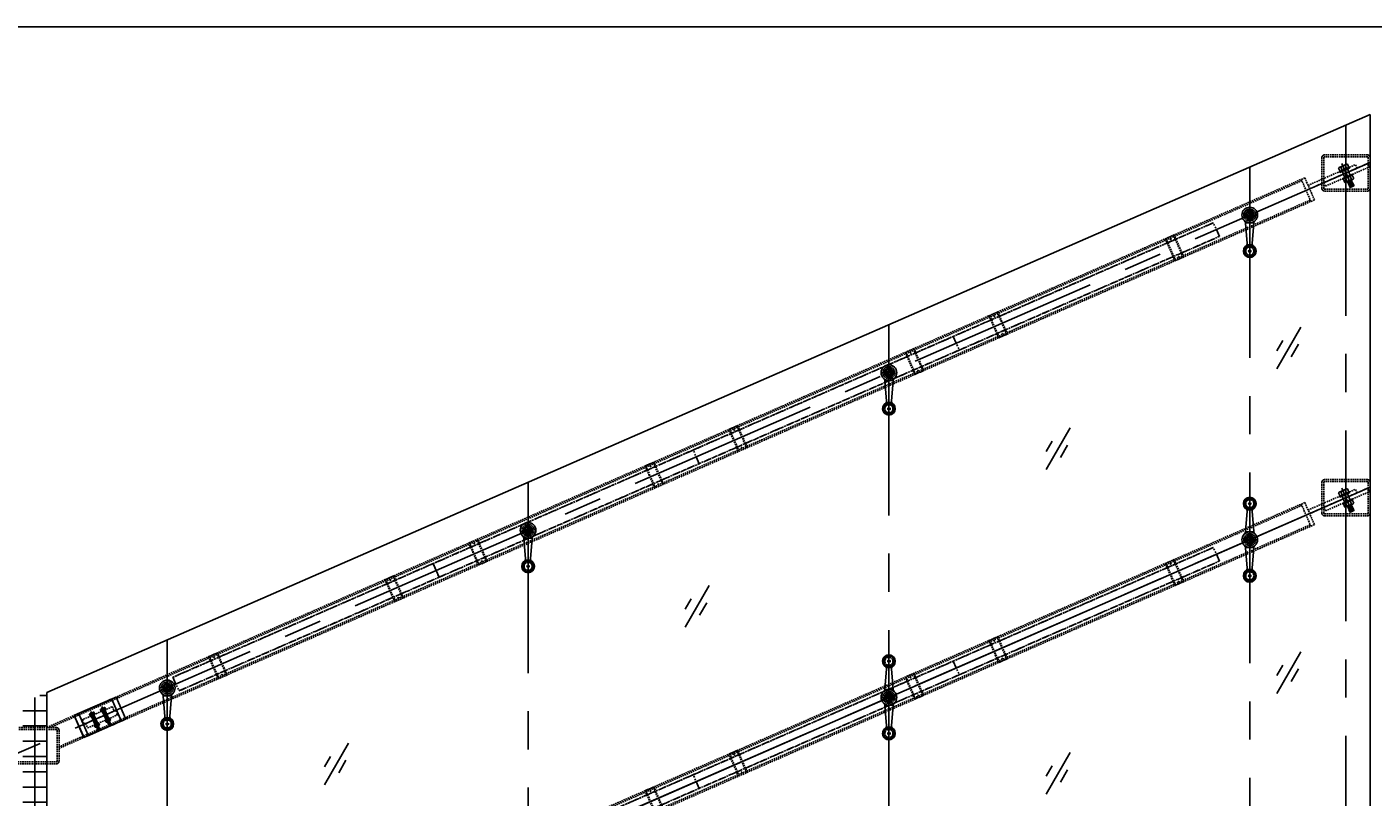
# Model space of a CAD drawing. Units: millimetres. Extents: x 12391 to 117401, y -200171 to -151064.
# Drawn here: x 76397 to 81993, y -177356 to -174154 of the extents above; entities that cross this region are included whole.
import ezdxf
from ezdxf.enums import TextEntityAlignment as Align

# ---------------------------------------------------------------- set-up
doc = ezdxf.new("R2010")
doc.units = ezdxf.units.MM
doc.header["$LTSCALE"] = 25
for name, pattern in [('CENTER', [50.8, 31.75, -6.35, 6.35, -6.35]), ('DASHED', [0.75, 0.5, -0.25]), ('HIDDEN', [0.375, 0.25, -0.125]), ('HIDDEN2', [0.1875, 0.125, -0.0625]), ('PHANTOM', [2.5, 1.25, -0.25, 0.25, -0.25, 0.25, -0.25])]:
    doc.linetypes.add(name, pattern=pattern)
for name, color, linetype in [('ALUM', 4, 'Continuous'), ('CASTFIX', 1, 'Continuous'), ('CEN', 8, 'CENTER'), ('gms', 6, 'Continuous'), ('HID', 8, 'HIDDEN'), ('PHA', 2, 'PHANTOM'), ('ss', 181, 'Continuous'), ('STEEL', 2, 'Continuous'), ('TC', 254, 'Continuous'), ('WELD', 7, 'Continuous'), ('五金配件', 136, 'Continuous')]:
    doc.layers.add(name, color=color, linetype=linetype)
doc.styles.add('ROMANS', font='ROMANS.shx', dxfattribs={"width": 0.75})
doc.dimstyles.new('KD-DIM-50', dxfattribs={"dimscale": 50, "dimtxt": 2, "dimasz": 2, "dimexe": 1, "dimexo": 2, "dimgap": 1, "dimtad": 1, "dimdec": 1, "dimrnd": 0.5, "dimzin": 9, "dimdsep": 46, "dimtxsty": 'ROMANS', "dimblk": 'OBLIQUE', "dimcen": 0.09, "dimdle": 1, "dimclrd": 8, "dimclre": 8, "dimclrt": 1, "dimazin": 2, "dimtfac": 1, "dimtdec": 1, "dimtix": 1, "dimtmove": 1, "dimatfit": 2, "dimfxl": 1, "dimtfill": 1, "dimtolj": 1, "dimtzin": 0, "dimlwe": 0, "dimarcsym": 0})

# ---------------------------------------------------------------- blocks, each defined once
blk = doc.blocks.new('_OBLIQUE')
at = {"color": 0, "linetype": 'ByBlock'}
blk.add_line((-0.5, -0.5), (0.5, 0.5), dxfattribs=at)
blk = doc.blocks.new('*D2403')
at = {"layer": 'DEFPOINTS', "color": 0, "transparency": 16777216}
for p in [(81980.2, -176067.2, 0), (82519.2, -176067.2), (81980.2, -177417.2, 0)]:
    blk.add_point(p, dxfattribs=at)
at = {"layer": 'gms', "color": 8, "lineweight": -2, "transparency": 16777216}
blk.add_line((82519.2, -177467.2), (82519.2, -176017.2), dxfattribs=at)
at = {"layer": 'gms', "color": 8, "lineweight": 0, "transparency": 16777216}
for p, q in [((82080.2, -176067.2), (82569.2, -176067.2)), ((82080.2, -177417.2), (82569.2, -177417.2))]:
    blk.add_line(p, q, dxfattribs=at)
at = {"layer": 'gms', "color": 8, "lineweight": -2, "transparency": 16777216, "xscale": 100, "yscale": 100, "zscale": 100}
for p, rotation in [((82519.2, -176067.2), 90), ((82519.2, -177417.2), 270)]:
    blk.add_blockref('_OBLIQUE', p, dxfattribs=dict(at, rotation=rotation))
at = {"layer": 'gms', "color": 1, "transparency": 16777216, "insert": (82419.2, -176742.2), "char_height": 100, "attachment_point": 5, "rotation": 90, "style": 'ROMANS', "bg_fill": 3, "box_fill_scale": 1.1, "bg_fill_color": 256, "bg_fill_true_color": 13158600, "bg_fill_transparency": 0}
blk.add_mtext('\\A1;1350', dxfattribs=at)
blk = doc.blocks.new('*D2404')
at = {"layer": 'DEFPOINTS', "color": 0, "transparency": 16777216}
for p in [(81980.2, -174517.2, 0), (82519.2, -174517.2), (81980.2, -176067.2, 0)]:
    blk.add_point(p, dxfattribs=at)
at = {"layer": 'gms', "color": 8, "lineweight": -2, "transparency": 16777216}
blk.add_line((82519.2, -176117.2), (82519.2, -174467.2), dxfattribs=at)
at = {"layer": 'gms', "color": 8, "lineweight": 0, "transparency": 16777216}
for p, q in [((82080.2, -174517.2), (82569.2, -174517.2)), ((82080.2, -176067.2), (82569.2, -176067.2))]:
    blk.add_line(p, q, dxfattribs=at)
at = {"layer": 'gms', "color": 8, "lineweight": -2, "transparency": 16777216, "xscale": 100, "yscale": 100, "zscale": 100}
for p, rotation in [((82519.2, -174517.2), 90), ((82519.2, -176067.2), 270)]:
    blk.add_blockref('_OBLIQUE', p, dxfattribs=dict(at, rotation=rotation))
at = {"layer": 'gms', "color": 1, "transparency": 16777216, "insert": (82419.2, -175292.2), "char_height": 100, "attachment_point": 5, "rotation": 90, "style": 'ROMANS', "bg_fill": 3, "box_fill_scale": 1.1, "bg_fill_color": 256, "bg_fill_true_color": 13158600, "bg_fill_transparency": 0}
blk.add_mtext('\\A1;1550', dxfattribs=at)
blk = doc.blocks.new('*D2405')
at = {"layer": 'DEFPOINTS', "color": 0, "transparency": 16777216}
for p in [(81980.2, -174517.2, 0), (82855, -174517.2), (81979.8, -183017.4, 0)]:
    blk.add_point(p, dxfattribs=at)
at = {"layer": 'gms', "color": 8, "lineweight": -2, "transparency": 16777216}
blk.add_line((82855, -183067.4), (82855, -174467.2), dxfattribs=at)
at = {"layer": 'gms', "color": 8, "lineweight": 0, "transparency": 16777216}
for p, q in [((82080.2, -174517.2), (82905, -174517.2)), ((82079.8, -183017.4), (82905, -183017.4))]:
    blk.add_line(p, q, dxfattribs=at)
at = {"layer": 'gms', "color": 8, "lineweight": -2, "transparency": 16777216, "xscale": 100, "yscale": 100, "zscale": 100}
for p, rotation in [((82855, -174517.2), 90), ((82855, -183017.4), 270)]:
    blk.add_blockref('_OBLIQUE', p, dxfattribs=dict(at, rotation=rotation))
at = {"layer": 'gms', "color": 1, "transparency": 16777216, "insert": (82755, -178767.3), "char_height": 100, "attachment_point": 5, "rotation": 90, "style": 'ROMANS', "bg_fill": 3, "box_fill_scale": 1.1, "bg_fill_color": 256, "bg_fill_true_color": 13158600, "bg_fill_transparency": 0}
blk.add_mtext('\\A1;8500', dxfattribs=at)
blk = doc.blocks.new('*U2334')
at = {"layer": 'CEN', "ltscale": 0.5}
blk.add_line((-14.8, 0), (38.9, 0), dxfattribs=at)
at = {"layer": '五金配件'}
for p, q in [((-9.1, 5), (-1.6, 5)), ((0, 11.5), (-1.6, 11.5)), ((-1.6, 11.5), (-1.6, -11.5)), ((0, 11.5), (0, -11.5)), ((14.4, 6), (0, 6)), ((16, 11.5), (14.4, 11.5)), ((14.4, 11.5), (14.4, -11.5)), ((16, 11.5), (16, -11.5)), ((23.6, 10), (16, 10)), ((23.6, 5), (16, 5)), ((23.6, 10), (24.3, 8.7)), ((24.3, 8.7), (24.3, -8.7)), ((24.8, 4.2), (24.3, 5)), ((24.9, 4.2), (25.7, -4.2)), ((25.6, 5.2), (25, 4.2)), ((25.8, 5.2), (25.6, 5.2)), ((26.3, 4.2), (25.8, 5.2)), ((26.5, 4.2), (27.2, -4.2)), ((27.1, 5.2), (26.6, 4.2)), ((27.3, 5.2), (27.1, 5.2)), ((27.9, 4.2), (27.3, 5.2)), ((28, 4.2), (28.8, -4.2)), ((28.7, 5.2), (28.2, 4.2)), ((28.9, 5.2), (28.7, 5.2)), ((29.4, 4.2), (28.9, 5.2)), ((29.6, 4.2), (30.4, -4.2)), ((30.3, 5.2), (29.7, 4.2)), ((30.5, 5.2), (30.3, 5.2)), ((31, 4.2), (30.5, 5.2)), ((31.1, 4.2), (31.9, -4.2)), ((31.8, 5.2), (31.3, 4.2)), ((32, 5.2), (31.8, 5.2)), ((32.6, 4.2), (32, 5.2)), ((32.7, 4.2), (33.5, -4.2)), ((33.4, 5.2), (32.8, 4.2)), ((33.6, 5.2), (33.4, 5.2)), ((34.1, 4.2), (33.6, 5.2)), ((34.3, 4.2), (35, -4.2)), ((35, 5.2), (34.4, 4.2)), ((35.1, 5.2), (35, 5.2)), ((35.7, 4.2), (35.1, 5.2)), ((35.8, 4.2), (36.6, -4.2)), ((36.5, 5.2), (36, 4.2)), ((36.5, 5.2), (37.6, 4.2)), ((36.5, 5.2), (36.5, 0)), ((37.6, 4.2), (37.6, -4.2)), ((-9.1, -5), (-1.6, -5)), ((0, -1.6), (-1.6, -2.5)), ((0, -2.8), (-1.6, -3.7)), ((0, -11.5), (-1.6, -11.5)), ((14.4, -6), (0, -6)), ((16, -1.6), (14.4, -2.5)), ((16, -2.8), (14.4, -3.7)), ((16, -11.5), (14.4, -11.5)), ((23.6, -5), (16, -5)), ((23.6, -10), (16, -10)), ((23.6, -10), (24.3, -8.7)), ((25, -5.2), (24.8, -5.2)), ((25.5, -4.2), (25, -5.2)), ((26.4, -5.2), (25.8, -4.2)), ((26.5, -5.2), (26.4, -5.2)), ((27.1, -4.2), (26.5, -5.2)), ((27.9, -5.2), (27.4, -4.2)), ((28.1, -5.2), (27.9, -5.2)), ((28.7, -4.2), (28.1, -5.2)), ((29.5, -5.2), (28.9, -4.2)), ((29.7, -5.2), (29.5, -5.2)), ((30.2, -4.2), (29.7, -5.2)), ((31.1, -5.2), (30.5, -4.2)), ((31.2, -5.2), (31.1, -5.2)), ((31.8, -4.2), (31.2, -5.2)), ((32.6, -5.2), (32.1, -4.2)), ((32.8, -5.2), (32.6, -5.2)), ((33.4, -4.2), (32.8, -5.2)), ((34.2, -5.2), (33.6, -4.2)), ((34.4, -5.2), (34.2, -5.2)), ((34.9, -4.2), (34.4, -5.2)), ((35.7, -5.2), (35.2, -4.2)), ((35.9, -5.2), (35.7, -5.2)), ((36.5, -4.2), (35.9, -5.2)), ((37, -4.7), (36.7, -4.2)), ((37, -4.7), (37.6, -4.2))]:
    blk.add_line(p, q, dxfattribs=at)
blk.add_lwpolyline([(-9.1, 10, 0.309401), (-9.1, 5, 0.154701), (-9.1, -5, 0.309401), (-9.1, -10)], format="xyb", dxfattribs=at)
blk.add_lwpolyline([(-9.9, -8.7), (-9.9, 8.7), (-9.1, 10), (-1.6, 10), (-1.6, -10), (-9.1, -10)], close=True, dxfattribs=at)
for centre, radius, start, end in [((19.9, 7.5), 4.43, 325.6158, 34.3842), ((7.8, 0), 16.5, 342.412, 17.588), ((24.9, 4.3), 0.156, 210, 330), ((26.5, 4.3), 0.156, 210, 330), ((28, 4.3), 0.156, 210, 330), ((29.6, 4.3), 0.156, 210, 330), ((31.1, 4.3), 0.156, 210, 330), ((32.7, 4.3), 0.156, 210, 330), ((34.3, 4.3), 0.156, 210, 330), ((35.8, 4.3), 0.156, 210, 330), ((19.9, -7.5), 4.43, 325.6158, 34.3842), ((25.7, -4.3), 0.156, 30, 150), ((27.2, -4.3), 0.156, 30, 150), ((28.8, -4.3), 0.156, 30, 150), ((30.4, -4.3), 0.156, 30, 150), ((31.9, -4.3), 0.156, 30, 150), ((33.5, -4.3), 0.156, 30, 150), ((35, -4.3), 0.156, 30, 150), ((36.6, -4.3), 0.156, 30, 150)]:
    blk.add_arc(centre, radius, start, end, dxfattribs=at)
blk = doc.blocks.new('DZ')
for p, q in [((-31, 590), (-31, -590)), ((31, 590), (31, -590))]:
    blk.add_line(p, q)
at = {"layer": 'HID'}
for p, q in [((-50, 420), (50, 420)), ((-50, 420), (-50, 380)), ((-50, 417), (50, 417)), ((50, 380), (50, 420)), ((-50, 383), (50, 383)), ((-50, 380), (50, 380)), ((-50, -380), (50, -380)), ((-50, -380), (-50, -420)), ((-50, -383), (50, -383)), ((50, -420), (50, -380)), ((-50, -417), (50, -417)), ((-50, -420), (50, -420))]:
    blk.add_line(p, q, dxfattribs=at)
for centre in [(-40, 400), (40, 400), (-40, -400), (40, -400)]:
    blk.add_circle(centre, 1.5, dxfattribs=at)
at = {"layer": 'PHA'}
blk.add_lwpolyline([(-31, 590), (31, 590), (31, -590), (-31, -590)], close=True, dxfattribs=at)
blk = doc.blocks.new('235')
at = {"layer": 'WELD', "lineweight": 9}
h = blk.add_hatch(color=256, dxfattribs=at)
h.dxf.hatch_style = 1
h.paths.add_polyline_path([(15996.2, 64607), (15986.2, 64615), (15996.2, 64615)])
h = blk.add_hatch(color=256, dxfattribs=at)
h.dxf.hatch_style = 1
h.paths.add_polyline_path([(16016.2, 64565), (16016.2, 64575), (16025.7, 64565)])
h.paths.add_polyline_path([(16016.2, 64575), (16016.2, 64585.1), (16025.9, 64584.9)])
h = blk.add_hatch(color=256, dxfattribs=at)
h.dxf.hatch_style = 1
h.paths.add_polyline_path([(16186.2, 64607), (16196.2, 64615), (16186.2, 64615)])
h = blk.add_hatch(color=256, dxfattribs=at)
h.dxf.hatch_style = 1
h.paths.add_polyline_path([(15996.2, 64523), (15986.2, 64515), (15996.2, 64515)])
h = blk.add_hatch(color=256, dxfattribs=at)
h.dxf.hatch_style = 1
h.paths.add_polyline_path([(16166.2, 64545), (16166.2, 64555), (16156.6, 64545)])
h.paths.add_polyline_path([(16166.2, 64555), (16166.2, 64565.1), (16156.4, 64564.9)])
h = blk.add_hatch(color=256, dxfattribs=at)
h.dxf.hatch_style = 1
h.paths.add_polyline_path([(16186.2, 64523), (16196.2, 64515), (16186.2, 64515)])
for p, q in [((15996.2, 64607, 0), (15986.2, 64615, 0)), ((16186.2, 64607, 0), (16196.2, 64615, 0)), ((16186.2, 64523, 0), (16196.2, 64515, 0))]:
    blk.add_line(p, q)
at = {"elevation": 0}
for points in [[(16016.2, 64565), (16156.2, 64565), (16156.2, 64585), (16016.2, 64585)], [(16026.2, 64565), (16166.2, 64565), (16166.2, 64545), (16026.2, 64545)]]:
    blk.add_lwpolyline(points, close=True, dxfattribs=at)
at = {"layer": 'ALUM'}
for p, q in [((16011.2, 64615, 0), (16171.2, 64615, 0)), ((16011.2, 64614, 0), (16171.2, 64614, 0)), ((16011.1, 64516, 0), (16171.1, 64516, 0)), ((16011.2, 64515, 0), (16171.2, 64515, 0))]:
    blk.add_line(p, q, dxfattribs=at)
at = {"layer": 'CEN', "ltscale": 0.5}
for p, q in [((16066.2, 64527.7, 0), (16066.2, 64613.9, 0)), ((16116.2, 64527.7, 0), (16116.2, 64613.9, 0))]:
    blk.add_line(p, q, dxfattribs=at)
at = {"layer": 'STEEL', "elevation": 0}
for points in [[(16011.2, 64515), (16011.2, 64516), (16016.2, 64516), (16016.2, 64614), (16011.2, 64614), (16011.2, 64615), (15996.2, 64615), (15996.2, 64515)], [(16171.2, 64515), (16171.2, 64516), (16166.2, 64516), (16166.2, 64614), (16171.2, 64614), (16171.2, 64615), (16186.2, 64615), (16186.2, 64515)]]:
    blk.add_lwpolyline(points, close=True, dxfattribs=at)
at = {"layer": 'WELD', "lineweight": 9}
for p, q in [((15986.2, 64615, 0), (15996.2, 64607, 0)), ((16016.2, 64575, 0), (16026, 64585, 0)), ((16196.2, 64615, 0), (16186.2, 64607, 0)), ((15986.2, 64515, 0), (15996.2, 64523, 0)), ((16016.2, 64575, 0), (16025.8, 64564.9, 0)), ((16166.2, 64555, 0), (16156.3, 64565, 0)), ((16166.2, 64555, 0), (16156.5, 64544.9, 0)), ((16196.2, 64515, 0), (16186.2, 64523, 0))]:
    blk.add_line(p, q, dxfattribs=at)
at = {"layer": '五金配件'}
for p, q in [((16054.7, 64586.6, 0), (16054.7, 64585, 0)), ((16054.7, 64586.6, 0), (16077.6, 64586.6, 0)), ((16054.7, 64585, 0), (16077.6, 64585, 0)), ((16056.2, 64594.1, 0), (16057.5, 64594.9, 0)), ((16056.2, 64594.1, 0), (16056.2, 64586.6, 0)), ((16057.5, 64594.9, 0), (16074.8, 64594.9, 0)), ((16060.2, 64585, 0), (16060.2, 64545, 0)), ((16060.9, 64607.1, 0), (16062, 64608.1, 0)), ((16060.9, 64607.1, 0), (16066.2, 64607.1, 0)), ((16060.9, 64607.1, 0), (16061.9, 64606.5, 0)), ((16061.9, 64606.3, 0), (16060.9, 64605.7, 0)), ((16060.9, 64605.7, 0), (16060.9, 64605.5, 0)), ((16060.9, 64605.5, 0), (16061.9, 64605, 0)), ((16061.9, 64604.7, 0), (16060.9, 64604.1, 0)), ((16060.9, 64604.1, 0), (16060.9, 64604, 0)), ((16060.9, 64604, 0), (16061.9, 64603.4, 0)), ((16061.9, 64603.1, 0), (16060.9, 64602.6, 0)), ((16060.9, 64602.6, 0), (16060.9, 64602.4, 0)), ((16060.9, 64602.4, 0), (16061.9, 64601.8, 0)), ((16061.9, 64601.6, 0), (16060.9, 64601, 0)), ((16060.9, 64601, 0), (16060.9, 64600.8, 0)), ((16060.9, 64600.8, 0), (16061.9, 64600.3, 0)), ((16061.9, 64600, 0), (16060.9, 64599.4, 0)), ((16060.9, 64599.4, 0), (16060.9, 64599.3, 0)), ((16060.9, 64599.3, 0), (16061.9, 64598.7, 0)), ((16061.9, 64598.4, 0), (16060.9, 64597.9, 0)), ((16060.9, 64597.9, 0), (16060.9, 64597.7, 0)), ((16060.9, 64597.7, 0), (16061.9, 64597.1, 0)), ((16061.9, 64596.9, 0), (16060.9, 64596.3, 0)), ((16060.9, 64596.3, 0), (16060.9, 64596.1, 0)), ((16060.9, 64596.1, 0), (16061.9, 64595.6, 0)), ((16061.9, 64595.3, 0), (16061.2, 64594.9, 0)), ((16061.2, 64594.1, 0), (16061.2, 64586.6, 0)), ((16062, 64608.1, 0), (16070.3, 64608.1, 0)), ((16062, 64606.4, 0), (16070.3, 64607.2, 0)), ((16062, 64604.8, 0), (16070.3, 64605.6, 0)), ((16062, 64603.3, 0), (16070.3, 64604, 0)), ((16062, 64601.7, 0), (16070.3, 64602.5, 0)), ((16062, 64600.1, 0), (16070.3, 64600.9, 0)), ((16062, 64598.6, 0), (16070.3, 64599.4, 0)), ((16062, 64597, 0), (16070.3, 64597.8, 0)), ((16062, 64595.5, 0), (16070.3, 64596.2, 0)), ((16067.7, 64606.2, 0), (16068.6, 64604.7, 0)), ((16068.9, 64606.2, 0), (16069.8, 64604.7, 0)), ((16070.9, 64607.6, 0), (16070.3, 64608.1, 0)), ((16070.9, 64607.6, 0), (16070.4, 64607.3, 0)), ((16070.4, 64607, 0), (16071.4, 64606.5, 0)), ((16071.4, 64606.3, 0), (16070.4, 64605.7, 0)), ((16070.4, 64605.5, 0), (16071.4, 64604.9, 0)), ((16071.4, 64604.7, 0), (16070.4, 64604.2, 0)), ((16070.4, 64603.9, 0), (16071.4, 64603.4, 0)), ((16071.4, 64603.2, 0), (16070.4, 64602.6, 0)), ((16070.4, 64602.3, 0), (16071.4, 64601.8, 0)), ((16071.4, 64601.6, 0), (16070.4, 64601.1, 0)), ((16070.4, 64600.8, 0), (16071.4, 64600.2, 0)), ((16071.4, 64600, 0), (16070.4, 64599.5, 0)), ((16070.4, 64599.2, 0), (16071.4, 64598.7, 0)), ((16071.4, 64598.5, 0), (16070.4, 64597.9, 0)), ((16070.4, 64597.7, 0), (16071.4, 64597.1, 0)), ((16071.4, 64596.9, 0), (16070.4, 64596.4, 0)), ((16070.4, 64596.1, 0), (16071.4, 64595.5, 0)), ((16071.2, 64594.1, 0), (16071.2, 64586.6, 0)), ((16071.4, 64606.5, 0), (16071.4, 64606.3, 0)), ((16071.4, 64604.9, 0), (16071.4, 64604.7, 0)), ((16071.4, 64603.4, 0), (16071.4, 64603.2, 0)), ((16071.4, 64601.8, 0), (16071.4, 64601.6, 0)), ((16071.4, 64600.2, 0), (16071.4, 64600, 0)), ((16071.4, 64598.7, 0), (16071.4, 64598.5, 0)), ((16071.4, 64597.1, 0), (16071.4, 64596.9, 0)), ((16071.4, 64595.5, 0), (16071.4, 64595.4, 0)), ((16072.2, 64585, 0), (16072.2, 64545, 0)), ((16076.2, 64594.1, 0), (16074.8, 64594.9, 0)), ((16076.2, 64594.1, 0), (16076.2, 64586.6, 0)), ((16077.6, 64586.6, 0), (16077.6, 64585, 0)), ((16104.7, 64586.6, 0), (16104.7, 64585, 0)), ((16104.7, 64586.6, 0), (16127.6, 64586.6, 0)), ((16104.7, 64585, 0), (16127.6, 64585, 0)), ((16106.2, 64594.1, 0), (16107.5, 64594.9, 0)), ((16106.2, 64594.1, 0), (16106.2, 64586.6, 0)), ((16107.5, 64594.9, 0), (16124.8, 64594.9, 0)), ((16110.2, 64585, 0), (16110.2, 64545, 0)), ((16110.9, 64607.1, 0), (16112, 64608.1, 0)), ((16110.9, 64607.1, 0), (16116.2, 64607.1, 0)), ((16110.9, 64607.1, 0), (16111.9, 64606.5, 0)), ((16111.9, 64606.3, 0), (16110.9, 64605.7, 0)), ((16110.9, 64605.7, 0), (16110.9, 64605.5, 0)), ((16110.9, 64605.5, 0), (16111.9, 64605, 0)), ((16111.9, 64604.7, 0), (16110.9, 64604.1, 0)), ((16110.9, 64604.1, 0), (16110.9, 64604, 0)), ((16110.9, 64604, 0), (16111.9, 64603.4, 0)), ((16111.9, 64603.1, 0), (16110.9, 64602.6, 0)), ((16110.9, 64602.6, 0), (16110.9, 64602.4, 0)), ((16110.9, 64602.4, 0), (16111.9, 64601.8, 0)), ((16111.9, 64601.6, 0), (16110.9, 64601, 0)), ((16110.9, 64601, 0), (16110.9, 64600.8, 0)), ((16110.9, 64600.8, 0), (16111.9, 64600.3, 0)), ((16111.9, 64600, 0), (16110.9, 64599.4, 0)), ((16110.9, 64599.4, 0), (16110.9, 64599.3, 0)), ((16110.9, 64599.3, 0), (16111.9, 64598.7, 0)), ((16111.9, 64598.4, 0), (16110.9, 64597.9, 0)), ((16110.9, 64597.9, 0), (16110.9, 64597.7, 0)), ((16110.9, 64597.7, 0), (16111.9, 64597.1, 0)), ((16111.9, 64596.9, 0), (16110.9, 64596.3, 0)), ((16110.9, 64596.3, 0), (16110.9, 64596.1, 0)), ((16110.9, 64596.1, 0), (16111.9, 64595.6, 0)), ((16111.9, 64595.3, 0), (16111.2, 64594.9, 0)), ((16111.2, 64594.1, 0), (16111.2, 64586.6, 0)), ((16112, 64608.1, 0), (16120.3, 64608.1, 0)), ((16112, 64606.4, 0), (16120.3, 64607.2, 0)), ((16112, 64604.8, 0), (16120.3, 64605.6, 0)), ((16112, 64603.3, 0), (16120.3, 64604, 0)), ((16112, 64601.7, 0), (16120.3, 64602.5, 0)), ((16112, 64600.1, 0), (16120.3, 64600.9, 0)), ((16112, 64598.6, 0), (16120.3, 64599.4, 0)), ((16112, 64597, 0), (16120.3, 64597.8, 0)), ((16112, 64595.5, 0), (16120.3, 64596.2, 0)), ((16117.7, 64606.2, 0), (16118.6, 64604.7, 0)), ((16118.9, 64606.2, 0), (16119.8, 64604.7, 0)), ((16120.9, 64607.6, 0), (16120.3, 64608.1, 0)), ((16120.9, 64607.6, 0), (16120.4, 64607.3, 0)), ((16120.4, 64607, 0), (16121.4, 64606.5, 0)), ((16121.4, 64606.3, 0), (16120.4, 64605.7, 0)), ((16120.4, 64605.5, 0), (16121.4, 64604.9, 0)), ((16121.4, 64604.7, 0), (16120.4, 64604.2, 0)), ((16120.4, 64603.9, 0), (16121.4, 64603.4, 0)), ((16121.4, 64603.2, 0), (16120.4, 64602.6, 0)), ((16120.4, 64602.3, 0), (16121.4, 64601.8, 0)), ((16121.4, 64601.6, 0), (16120.4, 64601.1, 0)), ((16120.4, 64600.8, 0), (16121.4, 64600.2, 0)), ((16121.4, 64600, 0), (16120.4, 64599.5, 0)), ((16120.4, 64599.2, 0), (16121.4, 64598.7, 0)), ((16121.4, 64598.5, 0), (16120.4, 64597.9, 0)), ((16120.4, 64597.7, 0), (16121.4, 64597.1, 0)), ((16121.4, 64596.9, 0), (16120.4, 64596.4, 0)), ((16120.4, 64596.1, 0), (16121.4, 64595.5, 0)), ((16121.2, 64594.1, 0), (16121.2, 64586.6, 0)), ((16121.4, 64606.5, 0), (16121.4, 64606.3, 0)), ((16121.4, 64604.9, 0), (16121.4, 64604.7, 0)), ((16121.4, 64603.4, 0), (16121.4, 64603.2, 0)), ((16121.4, 64601.8, 0), (16121.4, 64601.6, 0)), ((16121.4, 64600.2, 0), (16121.4, 64600, 0)), ((16121.4, 64598.7, 0), (16121.4, 64598.5, 0)), ((16121.4, 64597.1, 0), (16121.4, 64596.9, 0)), ((16121.4, 64595.5, 0), (16121.4, 64595.4, 0)), ((16122.2, 64585, 0), (16122.2, 64545, 0)), ((16126.2, 64594.1, 0), (16124.8, 64594.9, 0)), ((16126.2, 64594.1, 0), (16126.2, 64586.6, 0)), ((16127.6, 64586.6, 0), (16127.6, 64585, 0)), ((16054.7, 64545, 0), (16054.7, 64543.4, 0)), ((16054.7, 64545, 0), (16077.6, 64545, 0)), ((16054.7, 64543.4, 0), (16077.6, 64543.4, 0)), ((16061.2, 64535.9, 0), (16061.2, 64543.4, 0)), ((16067.7, 64545, 0), (16068.6, 64543.4, 0)), ((16068.9, 64545, 0), (16069.8, 64543.4, 0)), ((16071.2, 64535.9, 0), (16071.2, 64543.4, 0)), ((16077.6, 64545, 0), (16077.6, 64543.4, 0)), ((16104.7, 64545, 0), (16104.7, 64543.4, 0)), ((16104.7, 64545, 0), (16127.6, 64545, 0)), ((16104.7, 64543.4, 0), (16127.6, 64543.4, 0)), ((16111.2, 64535.9, 0), (16111.2, 64543.4, 0)), ((16117.7, 64545, 0), (16118.6, 64543.4, 0)), ((16118.9, 64545, 0), (16119.8, 64543.4, 0)), ((16121.2, 64535.9, 0), (16121.2, 64543.4, 0)), ((16127.6, 64545, 0), (16127.6, 64543.4, 0))]:
    blk.add_line(p, q, dxfattribs=at)
at = {"layer": '五金配件', "elevation": 0}
for points in [[(16074.8, 64535.1), (16057.5, 64535.1), (16056.2, 64535.9), (16056.2, 64543.4), (16076.2, 64543.4), (16076.2, 64535.9)], [(16124.8, 64535.1), (16107.5, 64535.1), (16106.2, 64535.9), (16106.2, 64543.4), (16126.2, 64543.4), (16126.2, 64535.9)]]:
    blk.add_lwpolyline(points, close=True, dxfattribs=at)
for points in [[(16056.2, 64535.9, 0.309401), (16061.2, 64535.9, 0.154701), (16071.2, 64535.9, 0.309401), (16076.2, 64535.9)], [(16106.2, 64535.9, 0.309401), (16111.2, 64535.9, 0.154701), (16121.2, 64535.9, 0.309401), (16126.2, 64535.9)]]:
    blk.add_lwpolyline(points, format="xyb", dxfattribs=at)
at = {"layer": '五金配件'}
for centre, radius, start, end in [((16058.7, 64590.5, 0), 4.43, 55.6158, 124.3842), ((16066.2, 64578.3, 0), 16.5, 72.412, 107.588), ((16061.8, 64606.4, 0), 0.156, 300, 60), ((16061.8, 64604.8, 0), 0.156, 300, 60), ((16061.8, 64603.3, 0), 0.156, 300, 60), ((16061.8, 64601.7, 0), 0.156, 300, 60), ((16061.8, 64600.1, 0), 0.156, 300, 60), ((16061.8, 64598.6, 0), 0.156, 300, 60), ((16061.8, 64597, 0), 0.156, 300, 60), ((16061.8, 64595.5, 0), 0.156, 300, 60), ((16070.5, 64607.2, 0), 0.156, 120, 240), ((16070.5, 64605.6, 0), 0.156, 120, 240), ((16070.5, 64604, 0), 0.156, 120, 240), ((16070.5, 64602.5, 0), 0.156, 120, 240), ((16070.5, 64600.9, 0), 0.156, 120, 240), ((16070.5, 64599.4, 0), 0.156, 120, 240), ((16070.5, 64597.8, 0), 0.156, 120, 240), ((16070.5, 64596.2, 0), 0.156, 120, 240), ((16073.7, 64590.5, 0), 4.43, 55.6158, 124.3842), ((16108.7, 64590.5, 0), 4.43, 55.6158, 124.3842), ((16116.2, 64578.3, 0), 16.5, 72.412, 107.588), ((16111.8, 64606.4, 0), 0.156, 300, 60), ((16111.8, 64604.8, 0), 0.156, 300, 60), ((16111.8, 64603.3, 0), 0.156, 300, 60), ((16111.8, 64601.7, 0), 0.156, 300, 60), ((16111.8, 64600.1, 0), 0.156, 300, 60), ((16111.8, 64598.6, 0), 0.156, 300, 60), ((16111.8, 64597, 0), 0.156, 300, 60), ((16111.8, 64595.5, 0), 0.156, 300, 60), ((16120.5, 64607.2, 0), 0.156, 120, 240), ((16120.5, 64605.6, 0), 0.156, 120, 240), ((16120.5, 64604, 0), 0.156, 120, 240), ((16120.5, 64602.5, 0), 0.156, 120, 240), ((16120.5, 64600.9, 0), 0.156, 120, 240), ((16120.5, 64599.4, 0), 0.156, 120, 240), ((16120.5, 64597.8, 0), 0.156, 120, 240), ((16120.5, 64596.2, 0), 0.156, 120, 240), ((16123.7, 64590.5, 0), 4.43, 55.6158, 124.3842)]:
    blk.add_arc(centre, radius, start, end, dxfattribs=at)
blk = doc.blocks.new('M20_NUT_PLAN')
at = {"color": 8, "linetype": 'CENTER'}
for p, q in [((-20.3, 0), (20.3, 0)), ((0, -20.3), (0, 20.3))]:
    blk.add_line(p, q, dxfattribs=at)
at = {"color": 0, "linetype": 'ByBlock'}
blk.add_lwpolyline([(0, 17.3), (-15, 8.7), (-15, -8.7), (0, -17.3), (15, -8.7), (15, 8.7)], close=True, dxfattribs=at)
blk.add_circle((0, 0), 15, dxfattribs=at)
at = {"color": 8, "linetype": 'ByBlock'}
blk.add_circle((0, 0), 8.3, dxfattribs=at)
blk.add_arc((0, 0), 10, 337.3384, 293.4165, dxfattribs=at)
at = {"layer": 'DEFPOINTS', "style": 'ROMANS', "width": 0.8}
blk.add_text('M20', height=1.5, dxfattribs=at).set_placement((0, 0), align=Align.MIDDLE_CENTER)
blk = doc.blocks.new('SP1A')
at = {"layer": 'CASTFIX'}
blk.add_circle((0, 0), 18.5, dxfattribs=at)
at = {"layer": 'gms', "linetype": 'HIDDEN2'}
blk.add_circle((0, 0), 25, dxfattribs=at)
at = {"layer": 'ss'}
for p, q in [((-17.2, 34.3), (-10.3, 118.7)), ((7.7, 124), (-7.8, 124)), ((-7.7, 124), (7.8, 124)), ((-7.3, 150), (7.3, 150)), ((-2.3, 154), (-4.7, 150)), ((-4.7, 150), (-2.3, 146)), ((-4.1, 150), (4.1, 150)), ((2.3, 154), (-2.3, 154)), ((-2.3, 146), (2.3, 146)), ((0, 157.3), (0, 142.7)), ((4.7, 150), (2.3, 154)), ((2.3, 146), (4.7, 150)), ((10.4, 118.7), (17.2, 34.3)), ((14.2, 32.5), (-14.2, 32.5)), ((-10.4, -118.7), (-17.2, -34.3)), ((-14.2, -32.5), (14.2, -32.5)), ((17.2, -34.3), (10.3, -118.7)), ((7.7, -124), (-7.8, -124)), ((-7.3, -150), (7.3, -150)), ((-4.7, -150), (-2.3, -146)), ((-2.3, -154), (-4.7, -150)), ((-4.1, -150), (4.1, -150)), ((-2.3, -146), (2.3, -146)), ((2.3, -154), (-2.3, -154)), ((0, -157.3), (0, -142.7)), ((2.3, -146), (4.7, -150)), ((4.7, -150), (2.3, -154))]:
    blk.add_line(p, q, dxfattribs=at)
for centre, radius in [((0, 150), 26.6), ((0, 150), 23), ((0, 150), 22.3), ((0, 0), 32.5), ((0, 0), 18.5), ((0, -150), 26.6), ((0, -150), 22.3)]:
    blk.add_circle(centre, radius, dxfattribs=at)
at = {"layer": 'ss', "linetype": 'DASHED', "ltscale": 0.05}
for centre in [(0, 150), (0, -150)]:
    blk.add_circle(centre, 16.8, dxfattribs=at)
at = {"layer": 'ss'}
for centre, radius, start, end in [((0, 150), 26, 305.9777, 234.0072), ((0, 150), 26, 305.8557, 233.8852), ((-22.3, 119.3), 12, 357.3211, 54.0072), ((-22.4, 119.3), 12, 357.1991, 53.8852), ((22.3, 119.2), 12, 125.9777, 182.6638), ((22.3, 119.2), 12, 125.8557, 182.5418), ((-34.9, 32.2), 15, 316.6557, 317.3734), ((0, 0), 32.5, 132.6115, 137.3734), ((0, 0), 32.5, 132.6115, 137.3734), ((-32.2, 35), 15, 312.6115, 357.3211), ((32.2, 34.9), 15, 182.6638, 227.3734), ((0, 0), 32.5, 42.6115, 47.3734), ((0, 0), 32.5, 42.6115, 47.3734), ((-35, -32.2), 15, 42.6115, 43.3293), ((0, 0), 32.5, 222.6115, 227.3734), ((-32.2, -34.9), 15, 2.6638, 47.3734), ((32.2, -35), 15, 132.6115, 177.3211), ((0, 0), 32.5, 312.6115, 317.3734), ((0, -150), 26, 125.9777, 54.0072), ((-22.3, -119.2), 12, 305.9777, 2.6638), ((22.3, -119.3), 12, 177.3211, 234.0072)]:
    blk.add_arc(centre, radius, start, end, dxfattribs=at)
at = {"layer": 'CASTFIX', "rotation": 270}
blk.add_blockref('M20_NUT_PLAN', (0, 0), dxfattribs=at)
blk = doc.blocks.new('zhua1')
at = {"layer": 'CASTFIX'}
blk.add_circle((-6.5, 5.2), 18.5, dxfattribs=at)
at = {"layer": 'gms', "linetype": 'HIDDEN2'}
blk.add_circle((-6.5, 5.2), 25, dxfattribs=at)
at = {"layer": 'ss'}
for p, q in [((-23.6, 39.5), (-16.8, 123.9)), ((1.3, 129.2), (-14.3, 129.2)), ((-14.2, 129.2), (1.3, 129.2)), ((-13.7, 155.2), (0.8, 155.2)), ((-8.8, 159.3), (-11.1, 155.2)), ((-11.1, 155.2), (-8.8, 151.2)), ((-10.5, 155.2), (-2.4, 155.2)), ((-4.1, 159.3), (-8.8, 159.3)), ((-8.8, 151.2), (-4.1, 151.2)), ((-6.5, 162.5), (-6.5, 147.9)), ((-1.8, 155.2), (-4.1, 159.3)), ((-4.1, 151.2), (-1.8, 155.2)), ((3.9, 123.9), (10.7, 39.5)), ((7.7, 37.7), (-20.6, 37.7))]:
    blk.add_line(p, q, dxfattribs=at)
for centre, radius in [((-6.5, 155.2), 26.6), ((-6.4, 155.2), 23), ((-6.5, 155.2), 22.3), ((-6.5, 5.2), 32.5), ((-6.5, 5.2), 18.5)]:
    blk.add_circle(centre, radius, dxfattribs=at)
at = {"layer": 'ss', "linetype": 'DASHED', "ltscale": 0.05}
blk.add_circle((-6.5, 155.2), 16.8, dxfattribs=at)
at = {"layer": 'ss'}
for centre, radius, start, end in [((-6.4, 155.2), 26, 305.9777, 234.0072), ((-6.4, 155.2), 26, 305.8557, 233.8852), ((-28.8, 124.5), 12, 357.1991, 53.8852), ((-28.8, 124.5), 12, 357.3211, 54.0072), ((15.8, 124.4), 12, 125.8557, 182.5418), ((15.9, 124.5), 12, 125.9777, 182.6638), ((-41.4, 37.4), 15, 316.6557, 317.3734), ((-6.5, 5.2), 32.5, 132.6115, 137.3734), ((-6.5, 5.2), 32.5, 132.6115, 137.3734), ((-38.6, 40.2), 15, 312.6115, 357.3211), ((25.7, 40.2), 15, 182.6638, 227.3734), ((-6.5, 5.2), 32.5, 42.6115, 47.3734), ((-6.5, 5.2), 32.5, 42.6115, 47.3734), ((-41.4, -26.9), 15, 42.6115, 43.3293), ((-6.5, 5.2), 32.5, 222.6115, 227.3734), ((-6.5, 5.2), 32.5, 312.6115, 317.3734)]:
    blk.add_arc(centre, radius, start, end, dxfattribs=at)
at = {"layer": 'CASTFIX', "rotation": 270}
blk.add_blockref('M20_NUT_PLAN', (-6.5, 5.2), dxfattribs=at)

msp = doc.modelspace()

# ---------------------------------------------------------------- hatches: boundary and pattern name
at = {"layer": 'HID'}
h = msp.add_hatch(dxfattribs=at)
h.set_pattern_fill('ANSI31', color=8, scale=20, angle=135)
h.set_pattern_definition([(180, (54991.27, -23453.41), (-1e-14, -63.5), [])])
h.paths.add_polyline_path([(76480.201, -185420.126), (76480.201, -176920.126), (76380.201, -176963.816), (76380.201, -185463.816)])

# ---------------------------------------------------------------- linework, layer by layer
at = {"color": 4}
msp.add_line((76480.201, -176920.126, 0.026), (76480.201, -185420.126, 0.026), dxfattribs=at)
for p, q in [((76593.456, -177016.082), (76631.089, -177102.219, 0.029)), ((76593.456, -177016.082), (76631.089, -177102.219, 0.029)), ((76613.473, -177061.9), (76593.456, -177016.082)), ((76593.765, -177015.748, 0), (76631.398, -177101.886, 0.029))]:
    msp.add_line(p, q)
at = {"layer": 'CEN'}
for p, q in [((81880.205, -174560.877), (81880.201, -183060.877)), ((81480.201, -174735.636, 0.051), (81480.201, -183235.636, 0.051)), ((81890.21, -174783.786), (81870.193, -174737.968)), ((79980.201, -175390.983, 0.051), (79980.201, -183890.983, 0.051)), ((78480.201, -176046.33, 0.051), (78480.201, -184546.33, 0.051)), ((76980.201, -176701.677, 0.051), (76980.201, -185201.677, 0.051)), ((76430.201, -176941.971), (76430.201, -185441.971))]:
    msp.add_line(p, q, dxfattribs=at)
at = {"layer": 'DEFPOINTS', "color": 1}
msp.add_lwpolyline([(84809.778, -174153.597), (65809.778, -174153.597), (65809.778, -189308.031), (84809.778, -189308.031)], close=True, dxfattribs=at)
at = {"layer": 'HID'}
for p, q in [((81722.596, -174812.274), (81919.614, -174726.197)), ((81729.002, -174826.935), (81926.019, -174740.859)), ((81926.019, -174740.859), (81919.614, -174726.197)), ((81708.984, -174781.117), (76476.977, -177066.971)), ((81696.725, -174793.021), (76491.964, -177066.971)), ((81734.358, -174879.159), (81694.323, -174787.523)), ((81749.02, -174872.753), (81708.984, -174781.117)), ((81749.02, -174872.753), (76530.201, -177152.845)), ((81731.956, -174873.661), (76530.201, -177146.297)), ((81722.596, -176162.274), (81919.614, -176076.197)), ((81729.002, -176176.935), (81926.019, -176090.859)), ((81926.019, -176090.859), (81919.614, -176076.197)), ((81708.984, -176131.117), (76476.977, -178416.971)), ((81696.725, -176143.021), (76491.964, -178416.971)), ((81734.358, -176229.159), (81694.323, -176137.523)), ((81749.02, -176222.753), (81708.984, -176131.117)), ((81749.02, -176222.753), (76530.201, -178502.845)), ((81731.956, -176223.661), (76530.201, -178496.297))]:
    msp.add_line(p, q, dxfattribs=at)
for points in [[(76340.201, -177216.971), (76520.201, -177216.971, 0.41421356), (76530.201, -177206.971), (76530.201, -177076.971, 0.41421356), (76520.201, -177066.971), (76340.201, -177066.971, 0.41421356), (76330.201, -177076.971), (76330.201, -177206.971, 0.41421356)], [(76340.201, -177208.971), (76520.201, -177208.971, 0.41421356), (76522.201, -177206.971), (76522.201, -177076.971, 0.41421356), (76520.201, -177074.971), (76340.201, -177074.971, 0.41421356), (76338.201, -177076.971), (76338.201, -177206.971, 0.41421356)]]:
    msp.add_lwpolyline(points, format="xyb", close=True, dxfattribs=at)
at = {"layer": 'TC', "linetype": 'Continuous'}
for p, q in [((81592.382, -175574.979, 0.039), (81692.382, -175401.774, 0.039)), ((81592.382, -175574.979, 0.039), (81692.382, -175401.774, 0.039)), ((81592.382, -175499.979, 0.039), (81617.382, -175456.677, 0.039)), ((81652.382, -175524.979, 0.039), (81682.382, -175473.017, 0.039)), ((80633.214, -175994.038, 0.039), (80733.214, -175820.832, 0.039)), ((80633.214, -175919.038, 0.039), (80658.214, -175875.736, 0.039)), ((80693.214, -175944.038, 0.039), (80723.214, -175892.076, 0.039)), ((79133.214, -176649.385, 0.039), (79233.214, -176476.179, 0.039)), ((79133.214, -176574.385, 0.039), (79158.214, -176531.083, 0.039)), ((79193.214, -176599.385, 0.039), (79223.214, -176547.423, 0.039)), ((81592.382, -176924.979, 0.039), (81692.382, -176751.774, 0.039)), ((81592.382, -176924.979, 0.039), (81692.382, -176751.774, 0.039)), ((81592.382, -176849.979, 0.039), (81617.382, -176806.677, 0.039)), ((81652.382, -176874.979, 0.039), (81682.382, -176823.017, 0.039)), ((77633.214, -177304.732, 0.013), (77733.214, -177131.526, 0.013)), ((77633.214, -177229.732, 0.013), (77658.214, -177186.43, 0.013)), ((77693.214, -177254.732, 0.013), (77723.214, -177202.77, 0.013)), ((80633.214, -177344.038, 0.039), (80733.214, -177170.832, 0.039)), ((80633.214, -177269.038, 0.039), (80658.214, -177225.736, 0.039)), ((80693.214, -177294.038, 0.039), (80723.214, -177242.076, 0.039))]:
    msp.add_line(p, q, dxfattribs=at)

# ---------------------------------------------------------------- block references
at = {"xscale": -1, "rotation": 180}
for p in [(81486.658, -174930.42), (79986.658, -175585.767), (78486.658, -176241.114), (76986.658, -176896.461)]:
    msp.add_blockref('zhua1', p, dxfattribs=at)
at = {"layer": 'gms', "linetype": 'ByBlock'}
for p in [(81480.201, -176285.636, 0.051), (79980.201, -176940.983, 0.051)]:
    msp.add_blockref('SP1A', p, dxfattribs=at)
at = {"layer": 'HID', "xscale": 2, "yscale": 2, "zscale": 2, "rotation": 293.6004201365906}
for p in [(81875.047, -174749.079), (81875.047, -176099.079)]:
    msp.add_blockref('*U2334', p, dxfattribs=at)
at = {"layer": 'HID', "xscale": -1, "rotation": 113.6004201369175}
for p in [(80800.938, -175232.405), (78638.329, -176177.244), (80800.938, -176582.405), (77557.024, -176649.664), (78638.329, -177527.244)]:
    msp.add_blockref('DZ', p, dxfattribs=at)
at = {"layer": 'HID'}
for name, p, rotation in [('DZ', (79719.633, -175704.825), 293.6004201368456), ('DZ', (79719.633, -177054.825), 293.6004201368456), ('235', (65596.846, -111416.912, 0), 203.6004200623619)]:
    msp.add_blockref(name, p, dxfattribs=dict(at, rotation=rotation))

# ---------------------------------------------------------------- next in the draw order: dimensions: what is measured, and where the dimension line sits
at = {"layer": 'gms', "color": 4}
dim = msp.add_linear_dim(base=(82519.173, -176067.187, 0.044), p1=(81980.201, -177417.187), p2=(81980.201, -176067.187), angle=90, dimstyle='KD-DIM-50', dxfattribs=at)
dim.commit()
dim.dimension.update_dxf_attribs({"geometry": '*D2403', "text_midpoint": (82419.173, -176742.187, 0.044)})

# ---------------------------------------------------------------- next in the draw order: dimensions: what is measured, and where the dimension line sits
dim = msp.add_linear_dim(base=(82519.173, -174517.187, 0.044), p1=(81980.201, -176067.187), p2=(81980.201, -174517.187), angle=90, dimstyle='KD-DIM-50', dxfattribs=at)
dim.commit()
dim.dimension.update_dxf_attribs({"geometry": '*D2404', "text_midpoint": (82419.173, -175292.187, 0.044)})

# ---------------------------------------------------------------- next in the draw order: dimensions: what is measured, and where the dimension line sits
dim = msp.add_linear_dim(base=(82854.982, -174517.187, 0.013), p1=(81979.792, -183017.366), p2=(81980.201, -174517.187), angle=90, dimstyle='KD-DIM-50', dxfattribs=at)
dim.commit()
dim.dimension.update_dxf_attribs({"geometry": '*D2405', "text_midpoint": (82754.982, -178767.276, 0.013)})

# ---------------------------------------------------------------- next in the draw order: linework, layer by layer
at = {"color": 4}
for p, q in [((81980.201, -174517.187), (76480.201, -176920.126)), ((81980.201, -183017.187), (81980.201, -174517.187)), ((81980.201, -176067.187, -0.026), (76480.201, -178470.126, -0.026))]:
    msp.add_line(p, q, dxfattribs=at)
at = {"layer": 'CEN'}
for p, q in [((81980.201, -174717.187), (70880.201, -179566.755)), ((81980.201, -176067.187), (70880.201, -180916.755))]:
    msp.add_line(p, q, dxfattribs=at)
at = {"layer": 'HID'}
for points in [[(81790.201, -174835.877), (81970.201, -174835.877, 0.41421356), (81980.201, -174825.877), (81980.201, -174695.877, 0.41421356), (81970.201, -174685.877), (81790.201, -174685.877, 0.41421356), (81780.201, -174695.877), (81780.201, -174825.877, 0.41421356)], [(81790.201, -174827.877), (81970.201, -174827.877, 0.41421356), (81972.201, -174825.877), (81972.201, -174695.877, 0.41421356), (81970.201, -174693.877), (81790.201, -174693.877, 0.41421356), (81788.201, -174695.877), (81788.201, -174825.877, 0.41421356)], [(81790.201, -176185.877), (81970.201, -176185.877, 0.41421356), (81980.201, -176175.877), (81980.201, -176045.877, 0.41421356), (81970.201, -176035.877), (81790.201, -176035.877, 0.41421356), (81780.201, -176045.877), (81780.201, -176175.877, 0.41421356)], [(81790.201, -176177.877), (81970.201, -176177.877, 0.41421356), (81972.201, -176175.877), (81972.201, -176045.877, 0.41421356), (81970.201, -176043.877), (81790.201, -176043.877, 0.41421356), (81788.201, -176045.877), (81788.201, -176175.877, 0.41421356)]]:
    msp.add_lwpolyline(points, format="xyb", close=True, dxfattribs=at)
for points in [[(81788.565, -174800.912), (81794.971, -174815.574), (81978.243, -174735.503), (81971.837, -174720.841)], [(81788.565, -176150.912), (81794.971, -176165.574), (81978.243, -176085.503), (81971.837, -176070.841)]]:
    msp.add_lwpolyline(points, close=True, dxfattribs=at)

doc.saveas('drawing.dxf')
